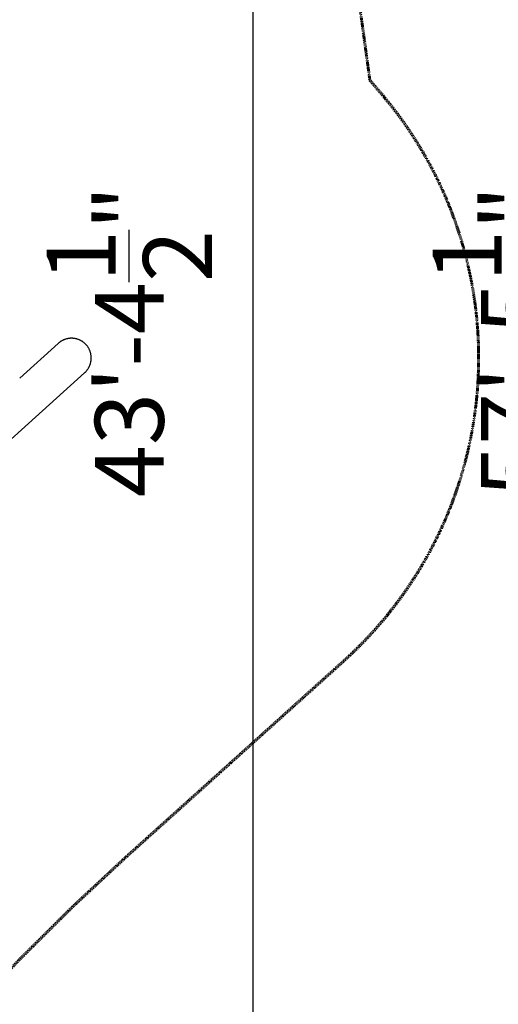
# Model space of a CAD drawing. Units: inches. Extents: x -398 to 785, y -364 to 370.
# Drawn here: x 282 to 387, y -119 to 96 of the extents above; entities that cross this region are included whole.
import ezdxf

# ---------------------------------------------------------------- set-up
doc = ezdxf.new("R2010")
doc.units = ezdxf.units.IN
doc.header["$MEASUREMENT"] = 0
doc.linetypes.add('Dashed', pattern=[0.185, 0.125, -0.06])
doc.layers.add('ASTM', color=4, linetype='Dashed', lineweight=60, true_color=0x00ffff)
doc.layers.add('ASTM$TEXT', color=7, linetype='Continuous', true_color=0x000000)
doc.layers.add('Make2D$Visible$Curves', color=7, linetype='Continuous', true_color=0x000000)
doc.styles.add('Dynamo - Foot-Inch Architectural (w_mm)', font='txt')
doc.dimstyles.new('Dynamo - Foot-Inch Architectural (w_mm)', dxfattribs={"dimscale": 150, "dimtxt": 1, "dimasz": 0.125, "dimexe": 0.0625, "dimexo": 0.0625, "dimgap": 0.0625, "dimtad": 1, "dimtoh": 1, "dimdec": 3, "dimzin": 3, "dimdsep": 46, "dimlunit": 4, "dimtxsty": 'Dynamo - Foot-Inch Architectural (w_mm)', "dimcen": 0.125, "dimadec": 0, "dimazin": 1, "dimtfac": 1, "dimtdec": 4, "dimtix": 1, "dimtofl": 0, "dimtmove": 1, "dimatfit": 3, "dimfxl": 1, "dimtolj": 1, "dimtzin": 1, "dimarcsym": 0})

# ---------------------------------------------------------------- blocks, each defined once
blk = doc.blocks.new('*D10')
at = {"layer": 'ASTM$TEXT', "color": 0, "lineweight": -2}
for p, q in [((307.38, 285.84), (342.65, 285.84)), ((333.28, -215.88), (333.28, 267.09)), ((307.38, -234.63), (342.65, -234.63))]:
    blk.add_line(p, q, dxfattribs=at)
at = {"layer": 'ASTM$TEXT', "color": 0}
for points in [[(336.4, 267.09), (330.15, 267.09), (333.28, 285.84)], [(330.15, -215.88), (336.4, -215.88), (333.28, -234.63)]]:
    blk.add_solid(points, dxfattribs=at)
at = {"layer": 'Defpoints', "color": 0}
for p in [(298, 285.84), (333.28, 285.84), (298, -234.63)]:
    blk.add_point(p, dxfattribs=at)
at = {"layer": 'ASTM$TEXT', "color": 0, "insert": (306.3, 25.61), "char_height": 15, "attachment_point": 5, "rotation": 90, "style": 'Dynamo - Foot-Inch Architectural (w_mm)'}
blk.add_mtext('\\A1;43\'-4{\\H1.000000x;\\S1/2;}"', dxfattribs=at)
blk = doc.blocks.new('*D12')
at = {"layer": 'ASTM$TEXT', "color": 0, "lineweight": -2}
for p, q in [((391.78, 370.24), (426.76, 370.24)), ((417.38, -300.28), (417.38, 351.49)), ((391.78, -319.03), (426.76, -319.03))]:
    blk.add_line(p, q, dxfattribs=at)
at = {"layer": 'ASTM$TEXT', "color": 0}
for points in [[(420.51, 351.49), (414.26, 351.49), (417.38, 370.24)], [(414.26, -300.28), (420.51, -300.28), (417.38, -319.03)]]:
    blk.add_solid(points, dxfattribs=at)
at = {"layer": 'Defpoints', "color": 0}
for p in [(382.4, 370.24), (417.38, 370.24), (382.4, -319.03)]:
    blk.add_point(p, dxfattribs=at)
at = {"layer": 'ASTM$TEXT', "color": 0, "insert": (390.4, 25.61), "char_height": 15, "attachment_point": 5, "rotation": 90, "style": 'Dynamo - Foot-Inch Architectural (w_mm)'}
blk.add_mtext('\\A1;57\'-5{\\H1.000000x;\\S1/4;}"', dxfattribs=at)

msp = doc.modelspace()

# ---------------------------------------------------------------- linework, layer by layer
at = {"layer": 'ASTM'}
for points in [[(357.7585, 103.2659), (356.3276, 99.7758), (358.7019, 82.4816), (361.3461, 79.3652)], [(361.3461, 79.3652), (362.8428, 77.553), (364.4921, 75.4366), (366.0849, 73.2593), (367.6104, 71.0351), (369.067, 68.7665), (370.4536, 66.4552), (371.7686, 64.1041), (373.0109, 61.7155), (374.3249, 58.9762), (375.2392, 56.9146), (376.0269, 55.0152), (376.568, 53.6329), (377.3011, 51.6419), (378.1596, 49.1002), (378.7462, 47.1996), (379.1171, 45.9126), (379.6206, 44.0359), (380.1217, 41.9813), (380.4132, 40.6765), (380.7763, 38.9034), (381.1755, 36.6998), (381.5781, 34.0631), (381.7621, 32.6384), (381.9758, 30.69), (382.1969, 28.0391), (382.3384, 25.3857), (382.4003, 22.7327), (382.3829, 20.0826), (382.2865, 17.4369), (382.1105, 14.7861), (381.8538, 12.129), (381.5298, 9.5694), (381.1176, 6.9386), (380.6274, 4.325), (380.0109, 1.5225), (379.4381, -0.759), (378.7211, -3.3089), (377.9296, -5.8327), (376.9179, -8.7286), (376.3185, -10.3073), (375.734, -11.7654), (374.9977, -13.5034), (373.967, -15.7785), (372.8137, -18.1404), (371.7528, -20.1685), (370.8636, -21.7764), (370.0474, -23.1868), (369.1682, -24.6421), (368.1233, -26.2942), (367.2577, -27.6044), (365.9404, -29.5066), (364.4073, -31.5948), (362.8695, -33.5684), (361.342, -35.4209), (359.7666, -37.2298), (358.1442, -38.9941), (356.4757, -40.7131), (354.7619, -42.3861), (353.0038, -44.0122)], [(353.0038, -44.0122), (305.4654, -86.8068)], [(305.4654, -86.8068), (293.9736, -97.4949), (282.2072, -109.1769), (271.2344, -120.8217), (262.453, -130.7614), (255.0188, -139.7183), (253.9054, -141.1119)]]:
    msp.add_lwpolyline(points, dxfattribs=at)
at = {"layer": 'Make2D$Visible$Curves', "lineweight": -3}
for points in [[(296.9067, 24.8537), (296.8339, 24.9324), (296.7592, 25.0093), (296.6826, 25.0843), (296.6042, 25.1574), (296.5239, 25.2284), (296.4418, 25.2974), (296.358, 25.3643), (296.2726, 25.4291), (296.1856, 25.4917), (296.097, 25.5521), (296.0069, 25.6103), (295.9154, 25.6661), (295.8225, 25.7197), (295.7283, 25.7709), (295.6329, 25.8197), (295.5362, 25.8661), (295.4385, 25.9101), (295.3396, 25.9515), (295.2398, 25.9906), (295.139, 26.0271), (295.0373, 26.061), (294.9348, 26.0925), (294.8316, 26.1213), (294.7277, 26.1476), (294.6231, 26.1713), (294.518, 26.1924), (294.4125, 26.2108), (294.3064, 26.2266), (294.2001, 26.2398), (294.0934, 26.2504), (293.9865, 26.2583), (293.8794, 26.2636), (293.7711, 26.2662), (293.6627, 26.2662), (293.5543, 26.2634), (293.446, 26.258), (293.3379, 26.2499), (293.2301, 26.239), (293.1225, 26.2256), (293.0153, 26.2094), (292.9086, 26.1906), (292.8023, 26.1692), (292.6966, 26.1452), (292.5915, 26.1185), (292.4871, 26.0893), (292.3835, 26.0576), (292.2807, 26.0233), (292.1787, 25.9865), (292.0777, 25.9472), (291.9777, 25.9054), (291.8788, 25.8612), (291.7809, 25.8146), (291.6842, 25.7657), (291.5887, 25.7144), (291.4946, 25.6607), (291.4017, 25.6048), (291.3174, 25.5514), (291.2344, 25.4961), (291.1526, 25.4389), (291.0722, 25.38), (290.9931, 25.3192), (290.9154, 25.2567), (290.839, 25.1925), (290.7641, 25.1266)], [(290.7641, 25.1266), (282.4148, 17.6104)], [(296.5347, 18.7164), (296.6081, 18.7839), (296.68, 18.8531), (296.7503, 18.9239), (296.819, 18.9962), (296.886, 19.07), (296.9514, 19.1453), (297.0151, 19.2221), (297.0771, 19.3003), (297.1424, 19.3868), (297.2056, 19.4749), (297.2666, 19.5644), (297.3255, 19.6555), (297.3821, 19.7479), (297.4364, 19.8417), (297.4884, 19.9368), (297.538, 20.0331), (297.5853, 20.1306), (297.6302, 20.2293), (297.6726, 20.329), (297.7126, 20.4298), (297.7501, 20.5315), (297.7851, 20.6341), (297.8175, 20.7375), (297.8474, 20.8417), (297.8747, 20.9467), (297.8993, 21.0522), (297.9214, 21.1583), (297.9408, 21.265), (297.9575, 21.3721), (297.9716, 21.4796), (297.983, 21.5874), (297.9918, 21.6954), (297.9977, 21.8025), (298.001, 21.9096), (298.0017, 22.0168), (297.9997, 22.1239), (297.9951, 22.231), (297.9878, 22.338), (297.9778, 22.4447), (297.9652, 22.5512), (297.95, 22.6573), (297.9321, 22.763), (297.9116, 22.8682), (297.8885, 22.9728), (297.8627, 23.0769), (297.8344, 23.1803), (297.8035, 23.2829), (297.77, 23.3848), (297.7339, 23.4857), (297.6954, 23.5858), (297.6544, 23.6848), (297.6108, 23.7828), (297.5649, 23.8796), (297.5165, 23.9753), (297.4657, 24.0697), (297.4125, 24.1628), (297.3571, 24.2546), (297.2993, 24.3449), (297.2393, 24.4337), (297.177, 24.521), (297.1126, 24.6067), (297.046, 24.6908), (296.9774, 24.7731), (296.9067, 24.8537)], [(296.5347, 18.7164), (262.171, -12.2183)]]:
    msp.add_lwpolyline(points, dxfattribs=at)

# ---------------------------------------------------------------- dimensions: what is measured, and where the dimension line sits
at = {"layer": 'ASTM$TEXT'}
for base, p1, p2, picture, middle in [((417.3837, 370.2439), (382.4034, -319.028), (382.4034, 370.2439), '*D12', (390.4037, 25.608)), ((333.2774, 285.8423), (298.0018, -234.6264), (298.0018, 285.8423), '*D10', (306.2974, 25.608))]:
    dim = msp.add_linear_dim(base=base, p1=p1, p2=p2, angle=90, dimstyle='Dynamo - Foot-Inch Architectural (w_mm)', override={"dimscale": 150, "dimtxt": 0.1, "dimasz": 0.125, "dimexe": 0.0625, "dimgap": 0.0625, "dimtad": 1, "dimtih": 0, "dimtoh": 0, "dimdec": 3, "dimlfac": 1, "dimzin": 3, "dimlunit": 4, "dimtxsty": 'Dynamo - Foot-Inch Architectural (w_mm)', "dimsah": 0, "dimcen": 0.125, "dimazin": 1, "dimtix": 0, "dimtmove": 0, "dimtzin": 1}, dxfattribs=at)
    dim.commit()
    dim.dimension.update_dxf_attribs({"geometry": picture, "text_midpoint": middle})

doc.saveas('drawing.dxf')
